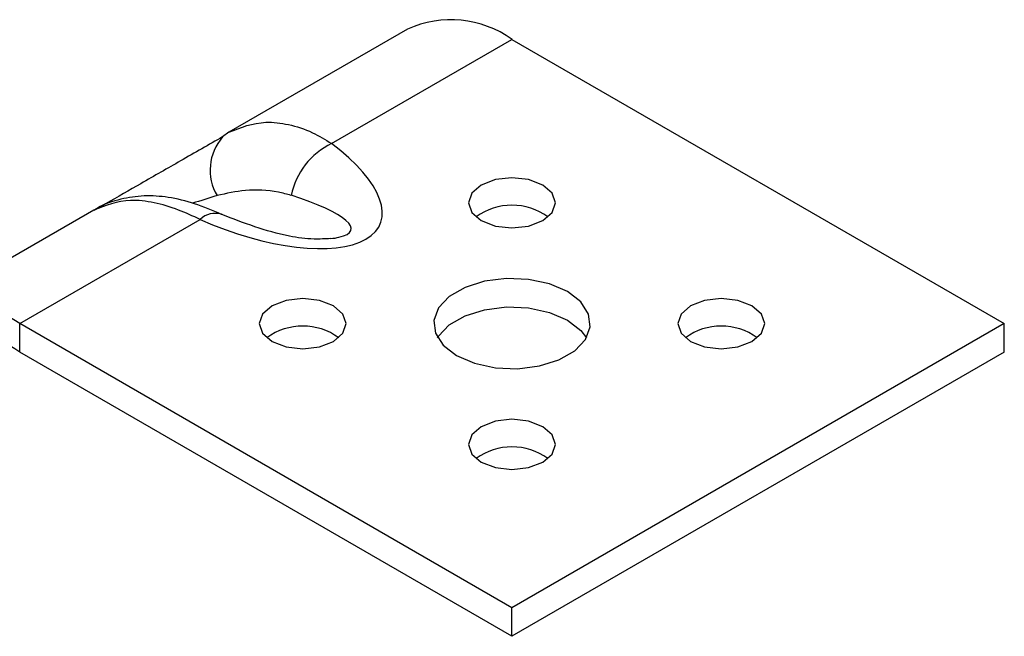
# Model space of a CAD drawing. Units: millimetres. Extents: x 5 to 415, y 6 to 290.
# Drawn here: x 227 to 256, y 94 to 112 of the extents above; entities that cross this region are included whole.
import ezdxf

# ---------------------------------------------------------------- set-up
doc = ezdxf.new("R2010")
doc.units = ezdxf.units.MM

msp = doc.modelspace()

# ---------------------------------------------------------------- linework, layer by layer
at = {"color": 7, "linetype": 'Continuous', "lineweight": 25}
for p, q in [((238.567, 111.42), (233.437, 108.458)), ((236.382, 108.13), (241.567, 111.123)), ((241.567, 111.123), (255.709, 102.959)), ((229.555, 106.218), (224.425, 103.256)), ((233.237, 106.09), (233.221, 106.097)), ((227.425, 102.959), (232.61, 105.952)), ((227.425, 102.142), (227.425, 102.959)), ((241.567, 94.795), (227.425, 102.959)), ((255.709, 102.959), (241.567, 94.795)), ((255.709, 102.142), (255.709, 102.959)), ((241.567, 93.978), (227.425, 102.142)), ((255.709, 102.142), (241.567, 93.978)), ((241.567, 93.978), (241.567, 94.795))]:
    msp.add_line(p, q, dxfattribs=at)
at = {"color": 7, "linetype": 'Continuous', "lineweight": 25, "flags": 128}
for points in [[(233.437, 108.458), (233.253, 108.322), (233.253, 108.321)], [(242.451, 106.939), (242.045, 107.095), (241.567, 107.15), (241.089, 107.095), (240.683, 106.939), (240.412, 106.705), (240.317, 106.429), (240.412, 106.153), (240.683, 105.918), (241.089, 105.762), (241.567, 105.707), (242.045, 105.762), (242.451, 105.918), (242.722, 106.153), (242.817, 106.429), (242.722, 106.705), (242.451, 106.939)], [(243.158, 103.877), (242.645, 104.099), (242.045, 104.228), (241.407, 104.255), (240.781, 104.176), (240.219, 103.999), (239.766, 103.737), (239.459, 103.413), (239.323, 103.052), (239.369, 102.683), (239.592, 102.336), (239.976, 102.04), (240.489, 101.819), (241.089, 101.69), (241.728, 101.663), (242.353, 101.742), (242.915, 101.919), (243.368, 102.181), (243.675, 102.505), (243.811, 102.866), (243.766, 103.235), (243.542, 103.581), (243.158, 103.877)], [(236.441, 103.469), (236.035, 103.626), (235.557, 103.681), (235.078, 103.626), (234.673, 103.469), (234.402, 103.235), (234.307, 102.959), (234.402, 102.683), (234.673, 102.449), (235.078, 102.292), (235.557, 102.237), (236.035, 102.292), (236.441, 102.449), (236.712, 102.683), (236.807, 102.959), (236.712, 103.235), (236.441, 103.469)], [(248.461, 103.469), (248.056, 103.626), (247.578, 103.681), (247.099, 103.626), (246.694, 103.469), (246.423, 103.235), (246.328, 102.959), (246.423, 102.683), (246.694, 102.449), (247.099, 102.292), (247.578, 102.237), (248.056, 102.292), (248.461, 102.449), (248.732, 102.683), (248.828, 102.959), (248.732, 103.235), (248.461, 103.469)], [(239.431, 102.551), (239.459, 102.596), (239.766, 102.921), (240.219, 103.182), (240.781, 103.359), (241.407, 103.438), (242.045, 103.412), (242.645, 103.282), (243.158, 103.061), (243.542, 102.765), (243.703, 102.551)], [(242.451, 99.999), (242.045, 100.156), (241.567, 100.211), (241.089, 100.156), (240.683, 99.999), (240.412, 99.765), (240.317, 99.489), (240.412, 99.213), (240.683, 98.979), (241.089, 98.823), (241.567, 98.768), (242.045, 98.823), (242.451, 98.979), (242.722, 99.213), (242.817, 99.489), (242.722, 99.765), (242.451, 99.999)]]:
    msp.add_lwpolyline(points, dxfattribs=at)
at = {"color": 7, "linetype": 'Continuous', "lineweight": 25}
for centre, radius, start, end in [((239.81, 108.67), 3.018, 54.3816, 114.314), ((237.321, 106.2), 2.146, 115.942, 168.0857), ((241.567, 104.623), 1.737, 53.5914, 126.4087), ((225.667, 100.506), 3.018, 54.3816, 114.314), ((235.557, 101.153), 1.737, 53.5914, 126.4086), ((247.578, 101.153), 1.737, 53.5913, 126.4088), ((225.96, 100.098), 2.515, 54.382, 114.314), ((241.567, 97.683), 1.737, 53.5913, 126.4088)]:
    msp.add_arc(centre, radius, start, end, dxfattribs=at)
at = {"color": 8, "linetype": 'Continuous', "lineweight": 25}
for centre, radius, start, end in [((234.347, 107.367), 1.452, 138.9024, 210.3358), ((233.039, 105.506), 0.619, 72.8743, 133.8524)]:
    msp.add_arc(centre, radius, start, end, dxfattribs=at)
at = {"color": 7, "linetype": 'Continuous', "lineweight": 25}
for centre, major_axis, ratio, start_param, end_param in [((233.572, 107.575), (4.207, -1.758), 0.410318, 4.654953, 7.305113), ((233.572, 106.35), (3.372, -0.694), 0.201972, 5.725533, 5.863119)]:
    msp.add_ellipse(centre, major_axis=major_axis, ratio=ratio, start_param=start_param, end_param=end_param, dxfattribs=at)
at = {"color": 8, "linetype": 'Continuous', "lineweight": 25}
for centre, major_axis, ratio, start_param, end_param in [((232.598, 106.242), (6.203, 1.923), 0.035161, 1.479857, 1.593883), ((233.572, 106.35), (3.372, -0.694), 0.201972, 5.863119, 7.384833)]:
    msp.add_ellipse(centre, major_axis=major_axis, ratio=ratio, start_param=start_param, end_param=end_param, dxfattribs=at)
at = {"color": 7, "linetype": 'Continuous', "lineweight": 25}
for points, knots in [([(233.437, 108.458), (233.776, 108.592), (234.298, 108.798), (235.151, 108.696), (235.799, 108.493), (236.202, 108.242), (236.382, 108.13)], [0, 0, 0, 0, 0.394514, 0.605995, 0.823639, 1, 1, 1, 1]), ([(233.253, 108.322), (232.857, 108.095), (232.11, 107.669), (230.974, 107.019), (230.145, 106.545), (229.677, 106.276), (229.571, 106.215)], [0, 0, 0, 0, 0.352623, 0.664368, 0.924006, 1, 1, 1, 1]), ([(233.22, 106.097), (232.963, 106.206), (232.455, 106.421), (231.722, 106.6), (231.001, 106.651), (230.312, 106.543), (229.822, 106.391), (229.593, 106.231), (229.562, 106.209)], [0, 0, 0, 0, 0.207826, 0.411691, 0.59629, 0.776007, 0.969731, 1, 1, 1, 1]), ([(235.221, 106.643), (235.1, 106.675), (234.663, 106.791), (233.918, 106.821), (233.363, 106.695), (233.094, 106.634)], [0, 0, 0, 0, 0.165756, 0.595947, 1, 1, 1, 1]), ([(232.61, 105.952), (232.4, 106.047), (231.938, 106.257), (231.272, 106.451), (230.413, 106.554), (229.891, 106.349), (229.555, 106.218)], [0, 0, 0, 0, 0.1763609, 0.3878107, 0.6054864, 1, 1, 1, 1]), ([(236.36, 105.4), (236.2, 105.393), (235.794, 105.373), (234.689, 105.527), (233.859, 105.849), (233.235, 106.091)], [0, 0, 0, 0, 0.1384641, 0.3513772, 1, 1, 1, 1])]:
    msp.add_open_spline(points, degree=3, knots=knots, dxfattribs=at)

doc.saveas('drawing.dxf')
